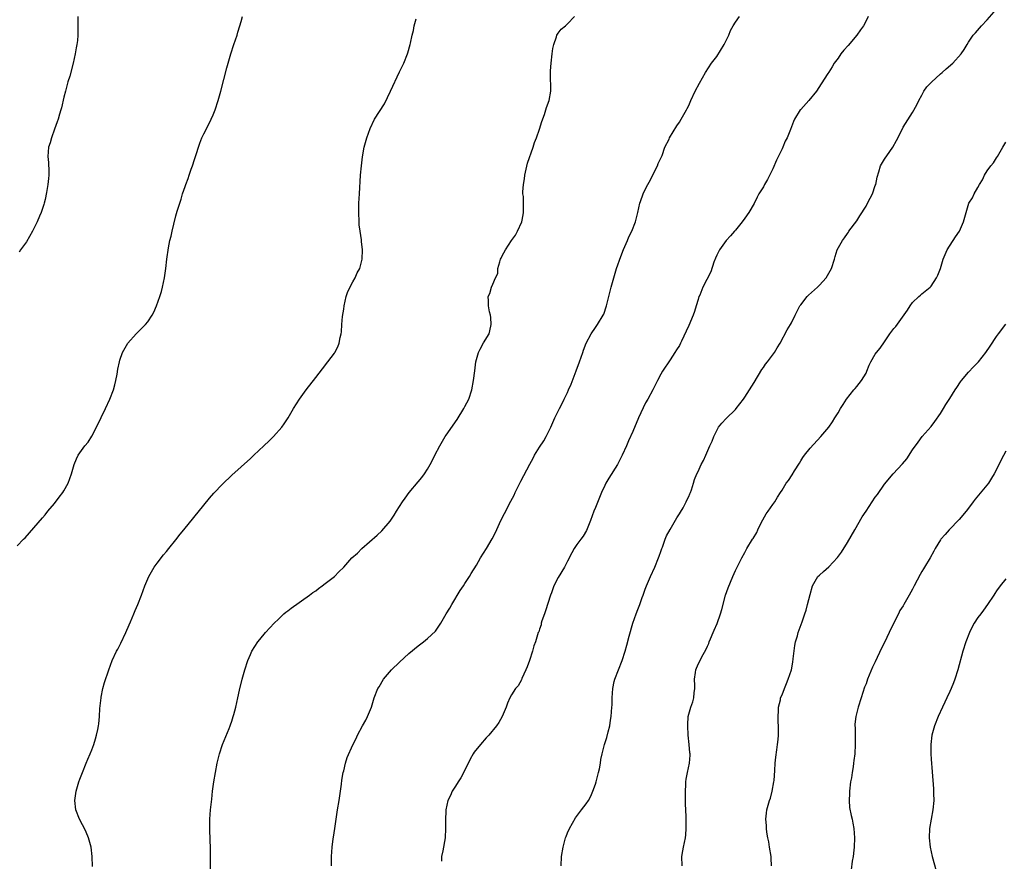
# Model space of a CAD drawing. Units: inches. Extents: x 2505000 to 2508000, y 1485000 to 1488000.
# Drawn here: x 2506004 to 2506215, y 1487460 to 1487640 of the extents above; entities that cross this region are included whole.
import ezdxf

# ---------------------------------------------------------------- set-up
doc = ezdxf.new("R2010")
doc.units = ezdxf.units.IN
doc.header["$MEASUREMENT"] = 0
doc.layers.add('LD25051485_10ft', color=61, linetype='Continuous')

msp = doc.modelspace()

# ---------------------------------------------------------------- linework, layer by layer
at = {"layer": 'LD25051485_10ft'}
for points, elevation in [([(2506119.64, 1487459), (2506119.74, 1487461), (2506120.07, 1487463), (2506120.6, 1487465), (2506120.7, 1487465.3), (2506121, 1487466.06), (2506121.42, 1487467), (2506122.71, 1487469.29), (2506123.56, 1487470.44), (2506124.03, 1487471), (2506125, 1487472.29), (2506125.48, 1487473), (2506126.03, 1487473.97), (2506126.45, 1487475), (2506127, 1487476.52), (2506127.15, 1487477), (2506127.65, 1487479), (2506127.83, 1487479.83), (2506128.04, 1487481), (2506128.17, 1487481.83), (2506128.42, 1487483), (2506128.95, 1487485), (2506129.45, 1487486.55), (2506129.72, 1487487.72), (2506130.06, 1487489), (2506130.24, 1487490.24), (2506130.37, 1487491), (2506130.52, 1487493), (2506130.54, 1487493.46), (2506130.57, 1487495), (2506130.69, 1487497), (2506131, 1487498.53), (2506131.11, 1487499), (2506132.72, 1487503), (2506133.36, 1487505), (2506133.72, 1487506.28), (2506134.23, 1487508.23), (2506135.03, 1487511), (2506135.69, 1487513), (2506136.04, 1487513.96), (2506136.47, 1487515), (2506137, 1487516.49), (2506137.2, 1487517), (2506137.67, 1487518.33), (2506137.93, 1487519), (2506138.78, 1487521), (2506139.72, 1487523), (2506140.52, 1487525), (2506140.62, 1487525.38), (2506141, 1487526.4), (2506141.19, 1487527), (2506141.33, 1487527.33), (2506141.91, 1487529), (2506142.23, 1487529.77), (2506143, 1487531.09), (2506144.42, 1487533.58), (2506145, 1487534.43), (2506145.2, 1487534.8), (2506145.76, 1487535.76), (2506146.44, 1487537), (2506146.61, 1487537.39), (2506147, 1487538.18), (2506147.23, 1487538.77), (2506147.35, 1487539), (2506147.57, 1487539.57), (2506147.99, 1487541), (2506148.21, 1487541.79), (2506148.74, 1487543), (2506149, 1487543.52), (2506149.68, 1487545), (2506150.15, 1487545.85), (2506150.63, 1487547), (2506151.52, 1487549), (2506151.99, 1487550.01), (2506152.37, 1487551), (2506153, 1487552.34), (2506153.39, 1487553), (2506154.11, 1487553.89), (2506155, 1487554.9), (2506157, 1487556.81), (2506157.17, 1487557), (2506158.71, 1487559), (2506159, 1487559.42), (2506161, 1487562.62), (2506162.64, 1487565.36), (2506163, 1487565.82), (2506163.48, 1487566.52), (2506163.87, 1487567), (2506165.4, 1487569), (2506165.98, 1487570.02), (2506166.59, 1487571), (2506168.13, 1487573.87), (2506168.79, 1487575), (2506169, 1487575.39), (2506169.79, 1487577), (2506170.83, 1487579), (2506171, 1487579.25), (2506172.38, 1487581), (2506172.68, 1487581.32), (2506174.58, 1487583), (2506175, 1487583.42), (2506176.46, 1487585), (2506177.6, 1487587), (2506178.21, 1487589), (2506178.42, 1487589.58), (2506178.83, 1487591), (2506179.93, 1487593), (2506180.42, 1487593.58), (2506181, 1487594.5), (2506181.22, 1487594.78), (2506181.33, 1487595), (2506183, 1487597.26), (2506183.71, 1487598.29), (2506185, 1487600.39), (2506185.35, 1487601), (2506185.87, 1487602.13), (2506186.36, 1487603), (2506187, 1487604.8), (2506187.08, 1487605), (2506187.39, 1487606.61), (2506187.77, 1487607.77), (2506188.12, 1487609), (2506189, 1487610.47), (2506190.13, 1487612.13), (2506190.76, 1487613), (2506191.55, 1487614.45), (2506192.88, 1487617.12), (2506193, 1487617.33), (2506195, 1487620.47), (2506195.91, 1487622.09), (2506196.31, 1487623), (2506197, 1487624.18), (2506197.43, 1487625), (2506198.04, 1487625.96), (2506199.02, 1487626.98), (2506201, 1487628.76), (2506201.3, 1487629), (2506202.2, 1487629.8), (2506203.63, 1487631), (2506205.41, 1487633), (2506206.02, 1487633.98), (2506206.67, 1487635), (2506207, 1487635.54), (2506207.99, 1487637), (2506208.47, 1487637.53), (2506209.74, 1487639), (2506211, 1487640.3), (2506213, 1487642.62)], 7870), ([(2506003, 1487527.63), (2506004.32, 1487529), (2506004.67, 1487529.33), (2506005.65, 1487530.35), (2506008.41, 1487533.59), (2506009, 1487534.25), (2506009.59, 1487535), (2506011, 1487536.68), (2506011.97, 1487538.03), (2506012.75, 1487539), (2506013, 1487539.39), (2506013.89, 1487541), (2506014.64, 1487543), (2506015.23, 1487545), (2506015.73, 1487546.27), (2506016.09, 1487547), (2506017.53, 1487549), (2506018.18, 1487549.82), (2506019, 1487551.07), (2506020.01, 1487553), (2506021, 1487555.12), (2506021.94, 1487557), (2506022.89, 1487559), (2506023.64, 1487561), (2506023.9, 1487562.1), (2506024.13, 1487563), (2506024.41, 1487564.41), (2506024.57, 1487565.43), (2506024.9, 1487567), (2506025, 1487567.37), (2506025.55, 1487569), (2506026.7, 1487571), (2506028.48, 1487573), (2506028.75, 1487573.25), (2506030.51, 1487575), (2506031, 1487575.63), (2506031.94, 1487577), (2506032.3, 1487577.7), (2506032.84, 1487579), (2506033.56, 1487581), (2506033.91, 1487582.09), (2506034.17, 1487583), (2506034.61, 1487585), (2506034.86, 1487587), (2506035.06, 1487589), (2506035.43, 1487591.43), (2506035.76, 1487593), (2506036.02, 1487593.98), (2506036.21, 1487595), (2506036.56, 1487596.56), (2506037, 1487598.29), (2506037.3, 1487599.3), (2506037.84, 1487601), (2506038.13, 1487601.87), (2506038.47, 1487603), (2506039, 1487604.59), (2506039.14, 1487605), (2506039.67, 1487606.33), (2506039.88, 1487607), (2506040.32, 1487608.32), (2506040.58, 1487609), (2506041, 1487610.35), (2506041.17, 1487610.83), (2506042.15, 1487613.85), (2506042.62, 1487615), (2506043, 1487615.87), (2506044.07, 1487617.93), (2506044.58, 1487619), (2506045, 1487619.96), (2506045.43, 1487621), (2506046.12, 1487623), (2506046.68, 1487625), (2506047.98, 1487630.02), (2506048.81, 1487633), (2506049.44, 1487635), (2506050.14, 1487637), (2506050.31, 1487637.69), (2506050.76, 1487639), (2506051, 1487639.97), (2506051.31, 1487641)], 7820), ([(2506016.01, 1487641), (2506016.03, 1487640.03), (2506015.98, 1487638.02), (2506016, 1487637), (2506015.9, 1487635.9), (2506015.8, 1487635), (2506015.67, 1487634.33), (2506015.46, 1487633), (2506015.03, 1487631.03), (2506014.27, 1487628.27), (2506013.88, 1487627), (2506013.32, 1487625), (2506013, 1487623.72), (2506012.51, 1487621.49), (2506012.37, 1487621), (2506012.07, 1487620.07), (2506011.77, 1487619), (2506011.58, 1487618.42), (2506011, 1487616.91), (2506010.32, 1487615), (2506010.04, 1487613.96), (2506009.74, 1487613), (2506009.58, 1487611), (2506009.71, 1487609.71), (2506009.78, 1487607.78), (2506009.77, 1487607), (2506009.69, 1487606.31), (2506009.57, 1487605), (2506009.3, 1487603.3), (2506009, 1487601.84), (2506008.8, 1487601), (2506008.72, 1487600.72), (2506008.15, 1487599), (2506007.76, 1487598.24), (2506007.3, 1487597), (2506006.3, 1487595), (2506005, 1487592.73), (2506003.74, 1487591), (2506003.44, 1487590.56)], 7810), ([(2506019.14, 1487458.86), (2506019.06, 1487461), (2506018.85, 1487463), (2506018.32, 1487465), (2506017.76, 1487466.24), (2506017.3, 1487467.3), (2506017, 1487467.83), (2506016.39, 1487469), (2506015.59, 1487471), (2506015.34, 1487473), (2506015.64, 1487475), (2506016.23, 1487477), (2506016.43, 1487477.57), (2506016.97, 1487479), (2506017.8, 1487481), (2506018.12, 1487481.88), (2506018.65, 1487483), (2506019, 1487483.88), (2506019.4, 1487485), (2506019.76, 1487486.24), (2506020, 1487487), (2506020.27, 1487488.27), (2506020.44, 1487489), (2506020.52, 1487489.48), (2506020.66, 1487491), (2506020.75, 1487492.75), (2506020.97, 1487495), (2506021, 1487495.19), (2506021.35, 1487497), (2506021.71, 1487498.29), (2506022.62, 1487501), (2506023.38, 1487503), (2506024.31, 1487505), (2506024.56, 1487505.44), (2506025.23, 1487506.77), (2506026.26, 1487509), (2506026.47, 1487509.53), (2506027.29, 1487511.29), (2506028.02, 1487513), (2506028.27, 1487513.73), (2506028.85, 1487515), (2506029.64, 1487517), (2506030.39, 1487519), (2506031.24, 1487521), (2506032.39, 1487523), (2506033, 1487523.86), (2506034.36, 1487525.64), (2506035, 1487526.38), (2506035.48, 1487527), (2506037, 1487528.85), (2506037.93, 1487530.07), (2506038.72, 1487531), (2506043, 1487536.33), (2506044.21, 1487537.79), (2506045.15, 1487538.85), (2506047, 1487540.83), (2506049, 1487542.73), (2506051, 1487544.49), (2506053, 1487546.3), (2506053.72, 1487547), (2506055.89, 1487549), (2506057, 1487550.09), (2506057.98, 1487551), (2506059.76, 1487553), (2506060.26, 1487553.74), (2506061.08, 1487555), (2506062.23, 1487557), (2506063.51, 1487559), (2506064.96, 1487561), (2506067, 1487563.68), (2506068.46, 1487565.54), (2506069.62, 1487567), (2506071, 1487568.86), (2506071.1, 1487569), (2506071.75, 1487570.25), (2506072.04, 1487571), (2506072.27, 1487572.27), (2506072.45, 1487573), (2506072.52, 1487573.48), (2506072.61, 1487575), (2506072.77, 1487576.77), (2506073, 1487578.29), (2506073.09, 1487579), (2506073.56, 1487581), (2506073.9, 1487582.1), (2506075, 1487584.18), (2506075.48, 1487585), (2506075.91, 1487586.09), (2506076.45, 1487587), (2506076.96, 1487589), (2506077.04, 1487591), (2506076.83, 1487592.83), (2506076.8, 1487593.2), (2506076.52, 1487595), (2506076.35, 1487596.35), (2506076.3, 1487597), (2506076.24, 1487599), (2506076.28, 1487600.28), (2506076.28, 1487601), (2506076.39, 1487603), (2506076.64, 1487607), (2506076.79, 1487609), (2506077.01, 1487610.99), (2506077.4, 1487613), (2506077.96, 1487615), (2506078.67, 1487617), (2506079.64, 1487619), (2506081.72, 1487622.28), (2506083.05, 1487625), (2506085, 1487629.19), (2506085.88, 1487631), (2506086.72, 1487633), (2506086.79, 1487633.21), (2506087.29, 1487635), (2506087.34, 1487635.34), (2506087.68, 1487637), (2506087.96, 1487638.04), (2506088.11, 1487639), (2506088.56, 1487640.56)], 7830), ([(2506044.45, 1487456.45), (2506044.44, 1487461.56), (2506044.41, 1487463), (2506044.36, 1487464.36), (2506044.28, 1487467), (2506044.33, 1487469), (2506044.48, 1487471), (2506044.7, 1487473.3), (2506044.89, 1487475), (2506045.16, 1487477), (2506045.49, 1487479), (2506045.88, 1487481), (2506046.36, 1487483), (2506047.04, 1487485), (2506048.48, 1487488.48), (2506048.67, 1487489), (2506048.73, 1487489.27), (2506049, 1487490.01), (2506049.32, 1487491), (2506049.46, 1487491.46), (2506049.85, 1487493), (2506050.31, 1487495), (2506050.67, 1487496.67), (2506051.24, 1487499), (2506051.82, 1487501), (2506052.47, 1487503), (2506053, 1487504.3), (2506053.34, 1487505), (2506054.58, 1487507), (2506055, 1487507.56), (2506056.26, 1487509), (2506058.13, 1487511), (2506059, 1487511.86), (2506060.18, 1487513), (2506060.61, 1487513.39), (2506061, 1487513.68), (2506061.73, 1487514.27), (2506065.68, 1487517), (2506066.42, 1487517.58), (2506067, 1487517.98), (2506067.57, 1487518.43), (2506068.42, 1487519), (2506069, 1487519.5), (2506071.01, 1487521), (2506071.97, 1487522.03), (2506073.04, 1487523), (2506074.74, 1487525), (2506075.94, 1487526.06), (2506076.92, 1487527), (2506080.15, 1487529.85), (2506081.17, 1487530.83), (2506083, 1487532.9), (2506083.86, 1487534.14), (2506084.35, 1487535), (2506085.59, 1487537), (2506086.2, 1487537.8), (2506087.06, 1487539), (2506089, 1487541.31), (2506089.79, 1487542.21), (2506090.36, 1487543), (2506091, 1487544.02), (2506091.56, 1487545), (2506092.06, 1487545.94), (2506092.55, 1487547), (2506093.6, 1487549), (2506094.79, 1487551), (2506095, 1487551.33), (2506097.31, 1487554.69), (2506098.76, 1487557), (2506099, 1487557.42), (2506099.81, 1487559), (2506100.51, 1487561), (2506100.87, 1487563), (2506101.09, 1487565.09), (2506101.37, 1487567), (2506101.93, 1487569), (2506102.24, 1487569.76), (2506103, 1487571.08), (2506104.23, 1487573), (2506104.34, 1487573.66), (2506104.66, 1487575), (2506104.56, 1487576.56), (2506104.46, 1487577), (2506104.24, 1487577.76), (2506104.08, 1487579), (2506104.09, 1487580.09), (2506103.97, 1487581), (2506104.32, 1487581.68), (2506104.67, 1487583), (2506105, 1487583.68), (2506105.55, 1487585), (2506106.02, 1487585.98), (2506106.04, 1487587), (2506106.45, 1487588.45), (2506106.64, 1487589), (2506106.75, 1487589.25), (2506107, 1487589.77), (2506107.7, 1487591), (2506109, 1487593.03), (2506109.81, 1487594.19), (2506110.3, 1487595), (2506111.19, 1487597), (2506111.5, 1487598.5), (2506111.58, 1487599), (2506111.54, 1487599.54), (2506111.56, 1487601), (2506111.53, 1487602.47), (2506111.45, 1487603), (2506111.43, 1487603.43), (2506111.53, 1487605), (2506111.74, 1487606.26), (2506111.82, 1487607), (2506112.42, 1487609.58), (2506113.64, 1487613), (2506113.94, 1487614.06), (2506114.35, 1487615), (2506115, 1487616.91), (2506115.46, 1487618.54), (2506116.06, 1487620.06), (2506116.36, 1487621), (2506116.49, 1487621.51), (2506117.06, 1487623), (2506117.4, 1487625), (2506117.39, 1487626.61), (2506117.33, 1487627.33), (2506117.36, 1487629.36), (2506117.51, 1487631), (2506117.72, 1487633), (2506117.86, 1487634.14), (2506118.05, 1487635), (2506118.65, 1487636.65), (2506118.73, 1487637), (2506119, 1487637.47), (2506119.66, 1487638.34), (2506120.55, 1487639), (2506121, 1487639.44), (2506122.47, 1487641)], 7840), ([(2506070.38, 1487459), (2506070.41, 1487461), (2506070.54, 1487463), (2506070.78, 1487464.78), (2506070.81, 1487465.19), (2506071.12, 1487467), (2506071.71, 1487471), (2506072.05, 1487473), (2506072.35, 1487475), (2506072.55, 1487476.55), (2506072.64, 1487477.36), (2506072.91, 1487479), (2506073, 1487479.41), (2506073.41, 1487481), (2506073.76, 1487482.24), (2506075, 1487484.93), (2506075.69, 1487486.31), (2506076, 1487487), (2506077.02, 1487489), (2506077.75, 1487490.25), (2506078.14, 1487491), (2506078.95, 1487493), (2506079.55, 1487495), (2506080.35, 1487497), (2506080.61, 1487497.39), (2506081.57, 1487499), (2506083.27, 1487501), (2506085, 1487502.69), (2506087, 1487504.49), (2506089, 1487506.16), (2506090.09, 1487507), (2506091, 1487507.73), (2506092.67, 1487509.33), (2506093, 1487509.75), (2506093.81, 1487511), (2506095.01, 1487513), (2506095.77, 1487514.23), (2506096.18, 1487515), (2506097.99, 1487518.01), (2506098.68, 1487519), (2506099, 1487519.54), (2506099.99, 1487521), (2506100.34, 1487521.66), (2506101.45, 1487523.45), (2506102.35, 1487525), (2506103, 1487525.99), (2506103.61, 1487527), (2506104.87, 1487529.13), (2506105.53, 1487530.47), (2506106.72, 1487533), (2506107.51, 1487534.49), (2506107.75, 1487535), (2506108.51, 1487536.51), (2506108.86, 1487537.14), (2506109.53, 1487538.47), (2506109.78, 1487539), (2506111, 1487541.46), (2506112.89, 1487545.11), (2506113.6, 1487546.4), (2506113.95, 1487547), (2506115, 1487548.71), (2506115.89, 1487550.11), (2506116.41, 1487551), (2506117, 1487552.15), (2506117.4, 1487553), (2506118.31, 1487555), (2506119.3, 1487557), (2506119.88, 1487558.12), (2506120.31, 1487559), (2506121, 1487560.48), (2506121.23, 1487561), (2506121.75, 1487562.25), (2506122.87, 1487565.13), (2506123.58, 1487567), (2506124.28, 1487569), (2506124.45, 1487569.55), (2506125, 1487571), (2506126.07, 1487573), (2506127, 1487574.36), (2506127.46, 1487575), (2506128.64, 1487577), (2506128.75, 1487577.25), (2506129.37, 1487579), (2506129.89, 1487581), (2506130.38, 1487583), (2506130.91, 1487585), (2506131.51, 1487587), (2506132.41, 1487589.59), (2506133, 1487591.1), (2506133.85, 1487593), (2506134.17, 1487593.83), (2506134.78, 1487595), (2506135.56, 1487597), (2506136.06, 1487599), (2506136.49, 1487601), (2506136.64, 1487601.36), (2506137.2, 1487603), (2506137.37, 1487603.37), (2506138.2, 1487605), (2506138.5, 1487605.5), (2506140.3, 1487609), (2506140.47, 1487609.53), (2506141.26, 1487611.26), (2506141.88, 1487613), (2506142.76, 1487614.76), (2506142.87, 1487615), (2506144.43, 1487617.57), (2506145, 1487618.41), (2506145.38, 1487619), (2506146.51, 1487621), (2506146.68, 1487621.32), (2506147, 1487621.97), (2506147.46, 1487623), (2506148.4, 1487625), (2506149.28, 1487626.72), (2506150.6, 1487629), (2506151.89, 1487631), (2506153, 1487632.49), (2506154.59, 1487635), (2506155, 1487635.88), (2506155.56, 1487637), (2506155.98, 1487638.02), (2506156.49, 1487639), (2506157, 1487639.82), (2506157.84, 1487641)], 7850), ([(2506185.49, 1487641), (2506185, 1487640.08), (2506184.46, 1487639), (2506183.84, 1487638.16), (2506183.05, 1487637), (2506181.18, 1487634.82), (2506180.22, 1487633.78), (2506179.63, 1487633), (2506179, 1487632.11), (2506178.15, 1487631), (2506177.74, 1487630.26), (2506177, 1487629.09), (2506176.8, 1487628.8), (2506175.42, 1487626.58), (2506174.36, 1487625), (2506172.74, 1487623), (2506171, 1487621.13), (2506170.9, 1487621), (2506169.66, 1487619), (2506169.45, 1487618.55), (2506168.79, 1487616.79), (2506168.06, 1487615), (2506167.7, 1487614.3), (2506167.16, 1487613), (2506167, 1487612.67), (2506165.79, 1487610.21), (2506165, 1487608.38), (2506163.87, 1487606.13), (2506163.23, 1487605), (2506163, 1487604.55), (2506162.05, 1487603), (2506161.67, 1487602.33), (2506161, 1487600.95), (2506159.86, 1487599), (2506159, 1487597.82), (2506158.43, 1487597), (2506157, 1487595.26), (2506156.8, 1487595), (2506155.98, 1487594.02), (2506155, 1487593), (2506153.57, 1487591), (2506153.37, 1487590.63), (2506153, 1487589.86), (2506152.73, 1487589.27), (2506152.4, 1487588.4), (2506151.71, 1487586.29), (2506149.98, 1487583), (2506149.34, 1487581.34), (2506149.19, 1487581), (2506149, 1487580.4), (2506148.61, 1487579), (2506148.22, 1487577.78), (2506147.93, 1487577), (2506147, 1487574.8), (2506146.41, 1487573.59), (2506145.44, 1487571.44), (2506145.23, 1487571), (2506145, 1487570.56), (2506144.38, 1487569.62), (2506144.03, 1487569), (2506143, 1487567.47), (2506141.37, 1487565), (2506141, 1487564.35), (2506140.28, 1487563), (2506139.85, 1487562.15), (2506139.3, 1487561), (2506138.21, 1487559), (2506137.75, 1487558.25), (2506136.23, 1487555), (2506135, 1487552.07), (2506134.1, 1487550.11), (2506133.63, 1487549), (2506132.73, 1487547), (2506132.14, 1487545.86), (2506131.68, 1487545), (2506129.87, 1487542.13), (2506129.23, 1487541), (2506129, 1487540.52), (2506128.31, 1487539), (2506127, 1487535.84), (2506126.67, 1487535), (2506125.93, 1487533), (2506125.09, 1487530.91), (2506124.32, 1487529.68), (2506123.85, 1487529), (2506123, 1487527.89), (2506122.41, 1487527), (2506121.91, 1487526.09), (2506121, 1487524.34), (2506120.34, 1487523), (2506119, 1487520.8), (2506118.07, 1487519), (2506117.54, 1487517.54), (2506117.33, 1487517), (2506116.31, 1487513.69), (2506116.04, 1487513), (2506115.5, 1487511.5), (2506115.37, 1487511), (2506115.32, 1487510.68), (2506115, 1487509.77), (2506114.82, 1487509.18), (2506114.73, 1487509), (2506114.11, 1487507), (2506113.81, 1487506.19), (2506113.48, 1487505), (2506112.83, 1487503), (2506112.34, 1487501.66), (2506112.04, 1487501), (2506111.2, 1487499.2), (2506111.1, 1487498.9), (2506110.38, 1487497.62), (2506109.81, 1487497), (2506109, 1487495.7), (2506108.61, 1487495), (2506108.14, 1487493.86), (2506107.82, 1487493), (2506107, 1487491), (2506106.26, 1487489.74), (2506105.79, 1487489), (2506104.1, 1487487), (2506103.57, 1487486.43), (2506102.31, 1487485), (2506101, 1487483.35), (2506100.77, 1487483), (2506100.12, 1487481.88), (2506099, 1487479.52), (2506098.14, 1487477.86), (2506097.56, 1487477), (2506097, 1487476.08), (2506096.26, 1487475), (2506095.88, 1487474.12), (2506095.31, 1487473), (2506094.91, 1487471), (2506094.9, 1487470.9), (2506094.84, 1487468.84), (2506094.86, 1487467), (2506094.75, 1487465), (2506094.25, 1487462.25), (2506094, 1487461), (2506093.99, 1487459.99)], 7860), ([(2506145.56, 1487459), (2506145.48, 1487461), (2506145.74, 1487462.26), (2506145.85, 1487463), (2506146.05, 1487464.05), (2506146.27, 1487465), (2506146.34, 1487465.66), (2506146.43, 1487467), (2506146.41, 1487468.41), (2506146.44, 1487469.56), (2506146.32, 1487472.32), (2506146.27, 1487475), (2506146.36, 1487476.36), (2506146.36, 1487477), (2506146.42, 1487477.58), (2506146.72, 1487479), (2506147.16, 1487481), (2506147.28, 1487482.72), (2506147.28, 1487483), (2506147.24, 1487483.24), (2506147.1, 1487485), (2506146.9, 1487487), (2506146.78, 1487489), (2506146.77, 1487489.23), (2506146.86, 1487491), (2506147, 1487491.55), (2506147.41, 1487493), (2506147.86, 1487494.14), (2506148.1, 1487495), (2506148.12, 1487496.12), (2506148.27, 1487497), (2506148.3, 1487497.7), (2506148.22, 1487499), (2506148.43, 1487500.43), (2506148.52, 1487501), (2506149, 1487502.23), (2506149.41, 1487503), (2506149.82, 1487503.82), (2506150.67, 1487505.33), (2506151, 1487506.12), (2506151.3, 1487506.7), (2506151.39, 1487507), (2506151.66, 1487507.66), (2506152.24, 1487509), (2506152.46, 1487509.54), (2506153.05, 1487510.95), (2506153.79, 1487513), (2506154.06, 1487513.94), (2506154.87, 1487517), (2506155.41, 1487518.59), (2506156.41, 1487521), (2506157, 1487522.32), (2506158.36, 1487525), (2506159, 1487526.19), (2506159.47, 1487527), (2506160.69, 1487529), (2506160.82, 1487529.18), (2506161.56, 1487530.44), (2506161.78, 1487531), (2506162.54, 1487532.54), (2506162.86, 1487533.14), (2506163.58, 1487534.42), (2506164, 1487535), (2506165, 1487536.47), (2506165.43, 1487537), (2506165.99, 1487538.01), (2506166.7, 1487539), (2506167, 1487539.52), (2506167.9, 1487541), (2506168.37, 1487541.63), (2506169.17, 1487542.83), (2506169.69, 1487543.69), (2506170.71, 1487545.29), (2506171, 1487545.78), (2506171.49, 1487546.51), (2506171.83, 1487547), (2506173, 1487548.56), (2506175.32, 1487551), (2506177.04, 1487553), (2506177.83, 1487554.17), (2506178.32, 1487555), (2506179, 1487556.07), (2506179.53, 1487557), (2506180.09, 1487557.91), (2506180.85, 1487559), (2506182.41, 1487561), (2506182.66, 1487561.34), (2506183, 1487561.72), (2506184.05, 1487563), (2506185, 1487564.63), (2506185.19, 1487565), (2506185.71, 1487566.29), (2506186.06, 1487567), (2506187, 1487568.68), (2506187.23, 1487569), (2506188.04, 1487569.96), (2506189, 1487571.33), (2506190.13, 1487573), (2506191, 1487574.19), (2506191.38, 1487574.62), (2506193.91, 1487578.09), (2506194.48, 1487579), (2506195, 1487579.76), (2506196.33, 1487581), (2506196.7, 1487581.3), (2506197, 1487581.57), (2506198.76, 1487583), (2506199, 1487583.24), (2506200.14, 1487585), (2506200.42, 1487585.58), (2506201, 1487587), (2506201.58, 1487589), (2506201.96, 1487590.04), (2506202.43, 1487591), (2506204.21, 1487593.79), (2506205.05, 1487595), (2506205.91, 1487597), (2506206.45, 1487599), (2506207.06, 1487601), (2506207.8, 1487602.2), (2506208.16, 1487603), (2506209, 1487604.38), (2506209.33, 1487605), (2506209.97, 1487606.03), (2506210.41, 1487607), (2506211, 1487607.98), (2506211.76, 1487609), (2506212.31, 1487609.69), (2506213, 1487610.77), (2506213.17, 1487611), (2506214.37, 1487613), (2506215, 1487614.08)], 7880), ([(2506164.75, 1487459), (2506164.66, 1487460.66), (2506164.65, 1487461), (2506164.33, 1487463), (2506164.16, 1487464.16), (2506163.97, 1487465), (2506163.74, 1487466.26), (2506163.67, 1487467), (2506163.64, 1487467.64), (2506163.51, 1487469), (2506163.68, 1487470.32), (2506163.75, 1487471), (2506164.01, 1487472.01), (2506164.32, 1487473), (2506164.5, 1487473.5), (2506164.89, 1487475), (2506165.26, 1487477), (2506165.3, 1487477.3), (2506165.46, 1487479.46), (2506165.52, 1487481), (2506165.7, 1487482.3), (2506165.85, 1487483.85), (2506166.05, 1487485), (2506166.13, 1487486.13), (2506166.22, 1487487), (2506166.25, 1487489), (2506166.2, 1487489.8), (2506166.17, 1487491), (2506166.23, 1487492.23), (2506166.21, 1487493), (2506166.63, 1487494.63), (2506166.69, 1487495), (2506167, 1487495.7), (2506167.49, 1487497), (2506167.93, 1487498.07), (2506168.33, 1487499), (2506169.01, 1487501), (2506169.33, 1487502.67), (2506169.4, 1487503.4), (2506169.76, 1487506.24), (2506169.9, 1487507), (2506170.28, 1487508.28), (2506170.45, 1487509), (2506171.28, 1487511.28), (2506171.88, 1487513), (2506172.16, 1487513.84), (2506172.48, 1487515), (2506173, 1487517.2), (2506173.54, 1487519), (2506174.7, 1487521), (2506175, 1487521.34), (2506175.92, 1487522.08), (2506177, 1487523.11), (2506178.92, 1487525.08), (2506179.75, 1487526.25), (2506181, 1487528.3), (2506182.62, 1487531), (2506184.21, 1487533.79), (2506185, 1487535.02), (2506187, 1487538), (2506187.43, 1487538.57), (2506189, 1487540.8), (2506190.83, 1487543), (2506192.83, 1487545.17), (2506193.74, 1487546.26), (2506195, 1487548.15), (2506196.17, 1487549.83), (2506197.07, 1487551), (2506199, 1487553.15), (2506199.78, 1487554.22), (2506201, 1487555.95), (2506201.65, 1487557), (2506202.14, 1487557.86), (2506203, 1487559.18), (2506204.11, 1487561), (2506204.46, 1487561.54), (2506205.29, 1487562.71), (2506205.51, 1487563), (2506207, 1487564.82), (2506208.05, 1487565.95), (2506209.09, 1487567), (2506210.72, 1487569), (2506211.62, 1487570.38), (2506213, 1487572.42), (2506213.42, 1487573), (2506215, 1487575.11)], 7890), ([(2506215, 1487547.9), (2506213.98, 1487546.02), (2506213, 1487543.96), (2506212.5, 1487543), (2506211.93, 1487542.07), (2506211.23, 1487541), (2506208.4, 1487537.6), (2506207.95, 1487537), (2506207, 1487535.65), (2506206.48, 1487535), (2506205, 1487533.27), (2506202.8, 1487531), (2506201.99, 1487530.01), (2506201.08, 1487529), (2506201, 1487528.89), (2506199.86, 1487527), (2506199.57, 1487526.43), (2506198.75, 1487525), (2506197.55, 1487523), (2506197.32, 1487522.68), (2506197, 1487522.09), (2506196.58, 1487521.42), (2506195.33, 1487519), (2506195, 1487518.29), (2506194.26, 1487517), (2506193.14, 1487515), (2506193, 1487514.77), (2506192.28, 1487513.72), (2506191.96, 1487513), (2506191, 1487511.11), (2506189.97, 1487509), (2506189, 1487506.87), (2506188.35, 1487505.65), (2506187, 1487502.74), (2506186.42, 1487501.58), (2506185.34, 1487499), (2506185, 1487498.05), (2506184.7, 1487497.3), (2506183.95, 1487495), (2506183.34, 1487493), (2506182.84, 1487491), (2506182.64, 1487489.36), (2506182.62, 1487489), (2506182.65, 1487488.65), (2506182.65, 1487487), (2506182.69, 1487485), (2506182.59, 1487483), (2506182.4, 1487481.6), (2506182.35, 1487481), (2506182.27, 1487480.27), (2506182.04, 1487479), (2506181.87, 1487477.87), (2506181.7, 1487477), (2506181.43, 1487475), (2506181.44, 1487474.56), (2506181.36, 1487473), (2506181.49, 1487471.49), (2506181.8, 1487469.8), (2506182.01, 1487469), (2506182.15, 1487468.15), (2506182.4, 1487467), (2506182.55, 1487465), (2506182.45, 1487463), (2506182.37, 1487462.37), (2506182.22, 1487461), (2506182.05, 1487460.05), (2506181.81, 1487458.19)], 7900), ([(2506215, 1487520.54), (2506213.76, 1487519), (2506213, 1487517.96), (2506212.62, 1487517.38), (2506212.39, 1487517), (2506211.06, 1487515), (2506210.17, 1487513.83), (2506209.59, 1487513), (2506209, 1487512.22), (2506208.2, 1487511), (2506207.79, 1487510.21), (2506207.19, 1487509), (2506206.42, 1487507), (2506205.76, 1487505), (2506204.69, 1487501), (2506204.05, 1487499), (2506203.78, 1487498.22), (2506203.29, 1487497), (2506203, 1487496.36), (2506202.36, 1487495), (2506201.88, 1487494.12), (2506201.41, 1487493), (2506200.49, 1487491), (2506199.68, 1487489), (2506199.1, 1487487), (2506198.9, 1487485), (2506198.93, 1487483), (2506199, 1487481.88), (2506199.19, 1487479.19), (2506199.5, 1487475.5), (2506199.5, 1487475), (2506199.49, 1487474.51), (2506199.53, 1487473), (2506199.35, 1487471), (2506198.65, 1487467), (2506198.53, 1487465), (2506198.75, 1487463), (2506199.22, 1487461), (2506200.06, 1487457.94)], 7910)]:
    msp.add_lwpolyline(points, dxfattribs=dict(at, elevation=elevation))

doc.saveas('drawing.dxf')
